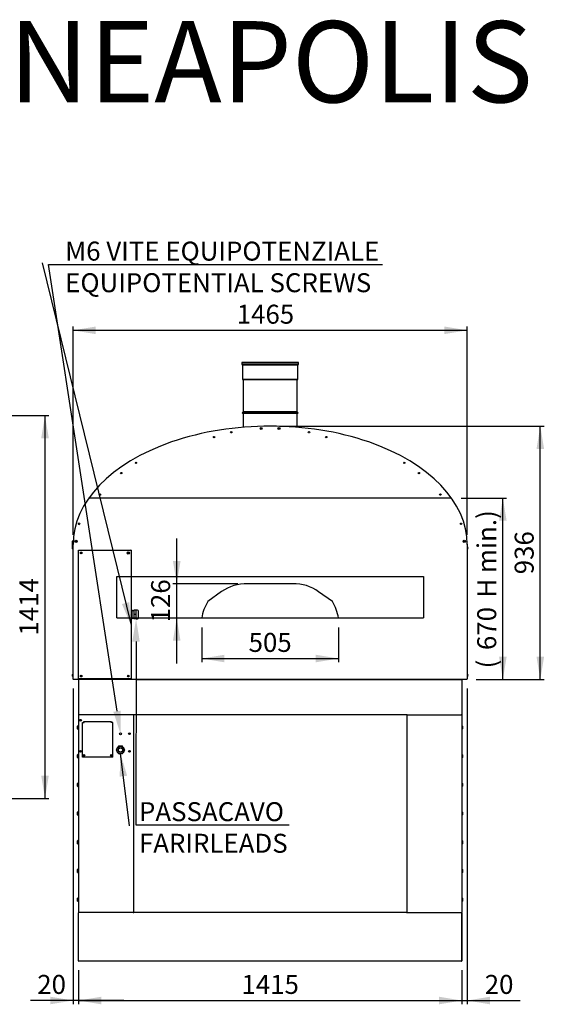
# Model space of a CAD drawing. Units: millimetres. Extents: x -11061 to -1376, y 591 to 4248.
# Drawn here: x -9033 to -7075, y 612 to 4248 of the extents above; entities that cross this region are included whole.
import ezdxf
from ezdxf import colors
from ezdxf.entities.mleader import LeaderData, LeaderLine
from ezdxf.enums import TextEntityAlignment as Align
from ezdxf.lldxf.tags import DXFTag
from ezdxf.math import Vec2, Vec3

# ---------------------------------------------------------------- set-up
doc = ezdxf.new("R2010")
doc.units = ezdxf.units.MM
doc.layers.add('DV4_0', color=7, linetype='Continuous')
doc.styles.add('SEACAD_Arial', font='txt')
doc.styles.add('SEACAD_ArialB', font='arialbd.ttf')
tags = doc.linetypes.add('HIDDEN2', pattern=[4.7625, 3.175, -1.5875]).pattern_tags.tags
tags[6:7] = [DXFTag(74, 4), DXFTag(75, 0), DXFTag(340, '0'), DXFTag(46, 0.0), DXFTag(50, 0.0), DXFTag(44, 0.0), DXFTag(45, 0.0)]
tags[4:5] = [DXFTag(74, 4), DXFTag(75, 0), DXFTag(340, '0'), DXFTag(46, 0.0), DXFTag(50, 0.0), DXFTag(44, 0.0), DXFTag(45, 0.0)]
doc.dimstyles.new('SCHEDA_TEC', dxfattribs={"dimtxt": 70, "dimasz": 84, "dimexe": 14, "dimexo": 35, "dimgap": 35, "dimtad": 1, "dimdec": 0, "dimtxsty": 'SEACAD_Arial', "dimblk1": '_SE_FILLED', "dimblk2": '_SE_FILLED', "dimsah": 1, "dimcen": 35, "dimadec": 0, "dimazin": 0, "dimtfac": 1, "dimtdec": 3, "dimtmove": 0, "dimatfit": 3, "dimfxl": 1, "dimtolj": 1, "dimarcsym": 0})

# ---------------------------------------------------------------- blocks, each defined once
blk = doc.blocks.new('SEANNOT_GROUP2')
at = {"linetype": 'Continuous'}
blk.add_hatch(color=7, dxfattribs=at).paths.add_polyline_path([(-8636.7, 1456), (-8661.1, 1537.6), (-8664.5, 1452.5)])
at = {"color": 7, "linetype": 'Continuous'}
blk.add_lwpolyline([(-8627.5, 1271.2), (-8661.1, 1537.6)], dxfattribs=at)
blk = doc.blocks.new('SEANNOT_GROUP4')
at = {"linetype": 'Continuous'}
blk.add_hatch(color=7, dxfattribs=at).paths.add_polyline_path([(-8656.1, 2090.2), (-8622.5, 2011.9), (-8628.9, 2096.8)])
at = {"color": 7, "linetype": 'Continuous'}
blk.add_lwpolyline([(-8950, 3350), (-8622.5, 2011.9)], dxfattribs=at)
blk = doc.blocks.new('SE3')
at = {"layer": 'DV4_0', "color": 7, "linetype": 'Continuous'}
for p, q in [((-8004.3, 2981.7), (-8213.7, 2981.7)), ((-8213.7, 2981.7), (-8213.7, 2975.5)), ((-8004.3, 2975.5), (-8004.3, 2981.7)), ((-8004.3, 2975.5), (-8213.7, 2975.5)), ((-8213.7, 2975.5), (-8210.7, 2972.5)), ((-8007.3, 2972.5), (-8210.7, 2972.5)), ((-8210.7, 2972.5), (-8210.7, 2919.7)), ((-8007.3, 2972.5), (-8004.3, 2975.5)), ((-8007.3, 2919.7), (-8007.3, 2972.5)), ((-8007.3, 2919.7), (-8210.7, 2919.7)), ((-8210.7, 2919.7), (-8209, 2918)), ((-8009, 2918), (-8209, 2918)), ((-8209, 2918), (-8209, 2800.2)), ((-8009, 2918), (-8007.3, 2919.7)), ((-8009, 2800.2), (-8009, 2918)), ((-8209, 2800.2), (-8212.5, 2796.7)), ((-8009, 2800.2), (-8209, 2800.2)), ((-8005.5, 2796.7), (-8009, 2800.2)), ((-8005.5, 2796.7), (-8212.5, 2796.7)), ((-8212.5, 2796.7), (-8209, 2793.2)), ((-8009, 2793.2), (-8209, 2793.2)), ((-8209, 2793.2), (-8209, 2743.1)), ((-8009, 2793.2), (-8005.5, 2796.7)), ((-8009, 2743.1), (-8009, 2793.2)), ((-8839.5, 2297.6), (-8838.9, 2297.6)), ((-8838.9, 2296.6), (-8839.5, 2296.6)), ((-8838.9, 2299.9), (-8838.9, 2300)), ((-8838.9, 2297.6), (-8838.9, 2296.6)), ((-8838.9, 2294.3), (-8838.9, 2294.3)), ((-8836.3, 2323.1), (-8838.8, 2323.1)), ((-8838.5, 2322.6), (-8836.5, 2322.6)), ((-8838.5, 2320.1), (-8838.5, 2322.6)), ((-8838.5, 2319.5), (-8838.5, 2320.1)), ((-8838.5, 2319.5), (-8836.5, 2319.5)), ((-8838.5, 2317.5), (-8838.5, 2319.5)), ((-8838.5, 2301.5), (-8838.5, 2317.5)), ((-8838.5, 2300.7), (-8838.5, 2301.5)), ((-8836.5, 2322.6), (-8836.5, 2322.6)), ((-8836.5, 2320.1), (-8836.5, 2322.6)), ((-8836.5, 2319.5), (-8836.5, 2320.1)), ((-8836.5, 2317.5), (-8836.5, 2319.5)), ((-8836.5, 1812.9), (-8836.5, 2311.1)), ((-7381.5, 2311.1), (-7381.5, 1812.9)), ((-7379.1, 2299.9), (-7379.1, 2300)), ((-7379.1, 2297.6), (-7378.6, 2297.6)), ((-7379.1, 2296.6), (-7379.1, 2297.6)), ((-7378.6, 2296.6), (-7379.1, 2296.6)), ((-7379.1, 2294.3), (-7379.1, 2294.3)), ((-8816.5, 2287.9), (-8816.5, 2288.9)), ((-8816.5, 2288.9), (-8815.5, 2288.9)), ((-8816.5, 2287.9), (-8815.5, 2287.9)), ((-8816.5, 1814.9), (-8816.5, 2287.9)), ((-8815.5, 2287.9), (-8815.5, 2288.9)), ((-8815.5, 2288.9), (-8623.5, 2288.9)), ((-8815.5, 2288.9), (-8815.5, 2287.9)), ((-8808.4, 2277.5), (-8805.5, 2277.5)), ((-8633.5, 2279.9), (-8635.6, 2278.9)), ((-8635.6, 2278.9), (-8633.5, 2278)), ((-8632.5, 2282), (-8633.5, 2279.9)), ((-8633.5, 2278), (-8632.5, 2275.8)), ((-8631.6, 2279.9), (-8632.5, 2282)), ((-8632.5, 2275.8), (-8631.6, 2278)), ((-8629.4, 2278.9), (-8631.6, 2279.9)), ((-8631.6, 2278), (-8629.4, 2278.9)), ((-8623.5, 2288.9), (-8623.5, 2287.9)), ((-8622.5, 2288.9), (-8623.5, 2288.9)), ((-8623.5, 2287.9), (-8623.5, 2288.9)), ((-8622.5, 2287.9), (-8623.5, 2287.9)), ((-8622.5, 2288.9), (-8622.5, 2287.9)), ((-8622.5, 2287.9), (-8622.5, 1814.9)), ((-8618.6, 2067.4), (-8622.5, 2067.4)), ((-8618.6, 2051.4), (-8622.5, 2051.4)), ((-8618.6, 2051.4), (-8618.6, 2067.4)), ((-8612.6, 2065.4), (-8618.6, 2065.4)), ((-8618.6, 2035.4), (-8618.6, 2051.4)), ((-8618.6, 2037.4), (-8612.6, 2037.4)), ((-8603.8, 2067.4), (-8612.6, 2067.4)), ((-8612.6, 2067.4), (-8612.6, 2051.4)), ((-8603.8, 2051.4), (-8612.6, 2051.4)), ((-8612.6, 2051.4), (-8612.6, 2035.4)), ((-8603.8, 2059.4), (-8603.8, 2067.4)), ((-8598.6, 2067.4), (-8603.8, 2067.4)), ((-8603.8, 2051.4), (-8603.8, 2059.4)), ((-8603.8, 2043.4), (-8603.8, 2051.4)), ((-8603.8, 2035.4), (-8603.8, 2043.4)), ((-8594.6, 2039.4), (-8594.6, 2063.4)), ((-8618.6, 2035.4), (-8622.5, 2035.4)), ((-8603.8, 2035.4), (-8612.6, 2035.4)), ((-8603.8, 2035.4), (-8598.6, 2035.4)), ((-8839.5, 1827.4), (-8838.9, 1827.4)), ((-8838.9, 1826.4), (-8839.5, 1826.4)), ((-8838.9, 1829.7), (-8838.9, 1829.8)), ((-8838.9, 1827.4), (-8838.9, 1826.4)), ((-8838.9, 1824.1), (-8838.9, 1824.1)), ((-8808.8, 1824.8), (-8806.5, 1825.9)), ((-8805.1, 1824.8), (-8808.7, 1824.8)), ((-7379.1, 1829.7), (-7379.1, 1829.8)), ((-7379.1, 1827.4), (-7378.6, 1827.4)), ((-7379.1, 1826.4), (-7379.1, 1827.4)), ((-7378.6, 1826.4), (-7379.1, 1826.4)), ((-7379.1, 1824.1), (-7379.1, 1824.1)), ((-8835, 1812.9), (-8836.5, 1812.9)), ((-8835.5, 1812.9), (-8835, 1812.9)), ((-8835, 1811.4), (-8835, 1812.9)), ((-7383, 1811.4), (-8835, 1811.4)), ((-8816.5, 1813.9), (-8816.5, 1814.9)), ((-8816.5, 1814.9), (-8815.5, 1814.9)), ((-8816.5, 1813.9), (-8815.5, 1813.9)), ((-8816.5, 1811.3), (-8816.5, 1809.8)), ((-8815, 1811.3), (-8816.5, 1811.3)), ((-8816.5, 1809.8), (-8816.5, 1682.8)), ((-8816.5, 1809.8), (-8815, 1809.8)), ((-8815.5, 1813.9), (-8815.5, 1814.9)), ((-8815.5, 1814.9), (-8815.5, 1813.9)), ((-8623.5, 1813.9), (-8815.5, 1813.9)), ((-8815, 1811.3), (-8815, 1809.8)), ((-8815, 1809.8), (-8815, 1811.3)), ((-8788, 1811.3), (-8815, 1811.3)), ((-8785, 1811.3), (-8785, 1811.4)), ((-8622.5, 1814.9), (-8623.5, 1814.9)), ((-8623.5, 1814.9), (-8623.5, 1813.9)), ((-8623.5, 1813.9), (-8623.5, 1814.9)), ((-8622.5, 1813.9), (-8623.5, 1813.9)), ((-8622.5, 1814.9), (-8622.5, 1813.9)), ((-8600.5, 1811.3), (-7403, 1811.3)), ((-7433, 1811.4), (-7433, 1811.3)), ((-7430, 1811.3), (-7403, 1811.3)), ((-7403, 1811.3), (-7403, 1809.8)), ((-7403, 1811.3), (-7401.5, 1811.3)), ((-7403, 1811.3), (-7403, 1809.8)), ((-7401.5, 1809.8), (-7403, 1809.8)), ((-7401.5, 1811.3), (-7401.5, 1809.8)), ((-7401.5, 1809.8), (-7401.5, 1682.8)), ((-7383, 1812.9), (-7382.5, 1812.9)), ((-7381.5, 1812.9), (-7383, 1812.9)), ((-7383, 1811.4), (-7383, 1811.4)), ((-8816.5, 1682.8), (-8815, 1682.8)), ((-8816.5, 1682.8), (-8816.5, 1681.3)), ((-8815, 1681.3), (-8816.5, 1681.3)), ((-8816.5, 1680.3), (-8815.5, 1680.3)), ((-8816.5, 1680.3), (-8816.5, 952.3)), ((-8614.5, 1681.3), (-8815.5, 1681.3)), ((-8815.5, 1681.3), (-8815.5, 1681.3)), ((-8815.5, 1681.3), (-8815.5, 1680.3)), ((-8815, 1682.8), (-8815, 1681.3)), ((-8815, 1681.3), (-8815, 1682.8)), ((-8614.5, 1681.3), (-8612.5, 1681.3)), ((-8614.5, 1681.3), (-8614.5, 1680.3)), ((-8614.5, 1680.5), (-8612.5, 1680.5)), ((-8614.5, 1680.3), (-8613.5, 1680.3)), ((-8612.5, 1680.3), (-8613.5, 1680.3)), ((-8613.5, 1680.3), (-8613.5, 952.3)), ((-8613.5, 1680.3), (-8613.5, 952.3)), ((-7605.5, 1681.3), (-8612.5, 1681.3)), ((-8612.5, 1681.3), (-8612.5, 1680.3)), ((-7605.5, 1681.3), (-7603.5, 1681.3)), ((-7605.5, 1680.3), (-7605.5, 1681.3)), ((-7605.5, 1680.5), (-7603.5, 1680.5)), ((-7604.5, 1680.3), (-7604.5, 1680.3)), ((-7603.5, 1680.3), (-7604.5, 1680.3)), ((-7604.5, 1680.3), (-7604.5, 952.3)), ((-7603.5, 1681.3), (-7603.5, 1680.3)), ((-7603.5, 1681.3), (-7402.6, 1681.3)), ((-7401.5, 1682.8), (-7403, 1682.8)), ((-7403, 1682.8), (-7403, 1681.3)), ((-7403, 1682.8), (-7403, 1681.3)), ((-7403, 1681.3), (-7401.5, 1681.3)), ((-7402.5, 1681.3), (-7402.6, 1681.3)), ((-7402.5, 1681.3), (-7402.5, 1680.3)), ((-7401.5, 1680.3), (-7402.5, 1680.3)), ((-7401.5, 1682.8), (-7401.5, 1681.3)), ((-7401.5, 1680.3), (-7401.5, 952.3)), ((-8817.5, 1641.6), (-8819.5, 1639.6)), ((-8819.5, 1629.1), (-8819.5, 1639.6)), ((-8817.5, 1641.6), (-8817.5, 1627.1)), ((-8816.5, 1641.6), (-8817.5, 1641.6)), ((-8801.9, 1524.6), (-8801.9, 1653.1)), ((-8801.9, 1653.1), (-8795.8, 1653.1)), ((-8796.3, 1656.1), (-8695.3, 1656.1)), ((-8796.3, 1653.1), (-8796.3, 1656.1)), ((-8795.8, 1654.1), (-8795.8, 1656.1)), ((-8795.8, 1653.6), (-8795.8, 1654.1)), ((-8795.8, 1653.1), (-8795.8, 1653.6)), ((-8695.8, 1654.1), (-8695.8, 1656.1)), ((-8695.8, 1653.6), (-8695.8, 1654.1)), ((-8695.8, 1653.1), (-8695.8, 1653.6)), ((-8689.7, 1653.1), (-8695.8, 1653.1)), ((-8695.3, 1656.1), (-8695.3, 1653.1)), ((-8689.7, 1524.6), (-8689.7, 1653.1)), ((-7400.5, 1641.6), (-7401.5, 1641.6)), ((-7400.5, 1627.1), (-7400.5, 1641.6)), ((-7398.5, 1639.6), (-7400.5, 1641.6)), ((-7398.5, 1639.6), (-7398.5, 1629.1)), ((-8819.5, 1629.1), (-8817.5, 1627.1)), ((-8817.5, 1627.1), (-8816.5, 1627.1)), ((-8629.5, 1609.7), (-8629.5, 1612.5)), ((-7401.5, 1627.1), (-7400.5, 1627.1)), ((-7400.5, 1627.1), (-7398.5, 1629.1)), ((-8669.1, 1564.6), (-8673, 1557.9)), ((-8661.3, 1564.6), (-8669.1, 1564.6)), ((-8653.5, 1564.6), (-8661.3, 1564.6)), ((-8649.6, 1557.9), (-8653.5, 1564.6)), ((-8817.5, 1535.6), (-8819.5, 1533.6)), ((-8819.5, 1523.1), (-8819.5, 1533.6)), ((-8817.5, 1535.6), (-8817.5, 1521.1)), ((-8816.5, 1535.6), (-8817.5, 1535.6)), ((-8673, 1557.9), (-8676.9, 1551.1)), ((-8676.9, 1551.1), (-8673, 1544.4)), ((-8673, 1544.4), (-8669.1, 1537.6)), ((-8669.1, 1537.6), (-8661.3, 1537.6)), ((-8661.3, 1537.6), (-8653.5, 1537.6)), ((-8653.5, 1537.6), (-8649.6, 1544.4)), ((-8645.7, 1551.1), (-8649.6, 1557.9)), ((-8649.6, 1544.4), (-8645.7, 1551.1)), ((-8629.5, 1544.7), (-8629.5, 1547.5)), ((-7400.5, 1535.6), (-7401.5, 1535.6)), ((-7400.5, 1521.1), (-7400.5, 1535.6)), ((-7398.5, 1533.6), (-7400.5, 1535.6)), ((-7398.5, 1533.6), (-7398.5, 1523.1)), ((-8819.5, 1523.1), (-8817.5, 1521.1)), ((-8817.5, 1521.1), (-8816.5, 1521.1)), ((-8689.7, 1524.6), (-8801.9, 1524.6)), ((-7401.5, 1521.1), (-7400.5, 1521.1)), ((-7400.5, 1521.1), (-7398.5, 1523.1)), ((-8817.5, 1429.6), (-8819.5, 1427.6)), ((-8819.5, 1417.1), (-8819.5, 1427.6)), ((-8817.5, 1429.6), (-8817.5, 1415.1)), ((-8816.5, 1429.6), (-8817.5, 1429.6)), ((-7400.5, 1429.6), (-7401.5, 1429.6)), ((-7400.5, 1415.1), (-7400.5, 1429.6)), ((-7398.5, 1427.6), (-7400.5, 1429.6)), ((-7398.5, 1427.6), (-7398.5, 1417.1)), ((-8819.5, 1417.1), (-8817.5, 1415.1)), ((-8817.5, 1415.1), (-8816.5, 1415.1)), ((-7401.5, 1415.1), (-7400.5, 1415.1)), ((-7400.5, 1415.1), (-7398.5, 1417.1)), ((-8817.5, 1323.6), (-8819.5, 1321.6)), ((-8819.5, 1311.1), (-8819.5, 1321.6)), ((-8819.5, 1311.1), (-8817.5, 1309.1)), ((-8817.5, 1323.6), (-8817.5, 1309.1)), ((-8816.5, 1323.6), (-8817.5, 1323.6)), ((-8817.5, 1309.1), (-8816.5, 1309.1)), ((-7400.5, 1323.6), (-7401.5, 1323.6)), ((-7401.5, 1309.1), (-7400.5, 1309.1)), ((-7400.5, 1309.1), (-7400.5, 1323.6)), ((-7398.5, 1321.6), (-7400.5, 1323.6)), ((-7400.5, 1309.1), (-7398.5, 1311.1)), ((-7398.5, 1321.6), (-7398.5, 1311.1)), ((-8817.5, 1217.6), (-8819.5, 1215.6)), ((-8819.5, 1205.1), (-8819.5, 1215.6)), ((-8819.5, 1205.1), (-8817.5, 1203.1)), ((-8817.5, 1217.6), (-8817.5, 1203.1)), ((-8816.5, 1217.6), (-8817.5, 1217.6)), ((-8817.5, 1203.1), (-8816.5, 1203.1)), ((-7400.5, 1217.6), (-7401.5, 1217.6)), ((-7401.5, 1203.1), (-7400.5, 1203.1)), ((-7400.5, 1203.1), (-7400.5, 1217.6)), ((-7398.5, 1215.6), (-7400.5, 1217.6)), ((-7400.5, 1203.1), (-7398.5, 1205.1)), ((-7398.5, 1215.6), (-7398.5, 1205.1)), ((-8817.5, 1111.6), (-8819.5, 1109.6)), ((-8819.5, 1099.1), (-8819.5, 1109.6)), ((-8819.5, 1099.1), (-8817.5, 1097.1)), ((-8817.5, 1111.6), (-8817.5, 1097.1)), ((-8816.5, 1111.6), (-8817.5, 1111.6)), ((-8817.5, 1097.1), (-8816.5, 1097.1)), ((-7400.5, 1111.6), (-7401.5, 1111.6)), ((-7401.5, 1097.1), (-7400.5, 1097.1)), ((-7400.5, 1097.1), (-7400.5, 1111.6)), ((-7398.5, 1109.6), (-7400.5, 1111.6)), ((-7400.5, 1097.1), (-7398.5, 1099.1)), ((-7398.5, 1109.6), (-7398.5, 1099.1)), ((-8817.5, 1005.6), (-8819.5, 1003.6)), ((-8819.5, 993.1), (-8819.5, 1003.6)), ((-8819.5, 993.1), (-8817.5, 991.1)), ((-8817.5, 1005.6), (-8817.5, 991.1)), ((-8816.5, 1005.6), (-8817.5, 1005.6)), ((-8817.5, 991.1), (-8816.5, 991.1)), ((-7400.5, 1005.6), (-7401.5, 1005.6)), ((-7401.5, 991.1), (-7400.5, 991.1)), ((-7400.5, 991.1), (-7400.5, 1005.6)), ((-7398.5, 1003.6), (-7400.5, 1005.6)), ((-7400.5, 991.1), (-7398.5, 993.1)), ((-7398.5, 1003.6), (-7398.5, 993.1)), ((-8817, 947.5), (-8817, 773.1)), ((-8817, 947.5), (-8816.5, 947.5)), ((-8815.5, 952.3), (-8816.5, 952.3)), ((-8816.5, 772.8), (-8816.5, 949.8)), ((-8816.5, 949.8), (-8815, 949.8)), ((-8815.5, 951.3), (-8815.5, 952.3)), ((-8614.5, 951.3), (-8815.5, 951.3)), ((-8815.5, 951.3), (-8815.5, 951.3)), ((-8815, 951.3), (-8815, 949.8)), ((-8614.5, 952.3), (-8612.5, 952.3)), ((-8613.5, 952.3), (-8614.5, 952.3)), ((-8614.5, 952.3), (-8614.5, 951.3)), ((-8614.5, 951.3), (-8612.5, 951.3)), ((-8613.5, 952.3), (-8612.5, 952.3)), ((-8612.5, 951.3), (-8612.5, 952.3)), ((-7605.5, 951.3), (-8612.5, 951.3)), ((-7604.5, 952.3), (-7605.5, 952.3)), ((-7605.5, 952.3), (-7605.5, 951.3)), ((-7605.5, 952.3), (-7603.5, 952.3)), ((-7605.5, 951.3), (-7603.5, 951.3)), ((-7604.5, 952.3), (-7603.5, 952.3)), ((-7603.5, 952.3), (-7603.5, 951.3)), ((-7603.5, 951.3), (-7402.6, 951.3)), ((-7403, 951.3), (-7403, 949.8)), ((-7403, 949.8), (-7401.5, 949.8)), ((-7402.6, 951.3), (-7402.5, 951.3)), ((-7402.5, 951.3), (-7402.5, 952.3)), ((-7402.5, 952.3), (-7401.5, 952.3)), ((-7401.5, 949.8), (-7401.5, 772.8)), ((-7401.5, 947.5), (-7401, 947.5)), ((-7401, 773.1), (-7401, 947.5)), ((-8816.5, 773.1), (-8817, 773.1)), ((-8815, 772.8), (-8816.5, 772.8)), ((-8815, 771.3), (-8815, 772.8)), ((-7403.1, 771.3), (-8815, 771.3)), ((-8815, 771.3), (-8815, 771.3)), ((-7403.1, 771.3), (-7403, 771.3)), ((-7403, 771.3), (-7403, 772.8)), ((-7401.5, 772.8), (-7403, 772.8)), ((-7401, 773.1), (-7401.5, 773.1))]:
    blk.add_line(p, q, dxfattribs=at)
at = {"layer": 'DV4_0', "color": 7, "linetype": 'HIDDEN2'}
for p, q in [((-7439.1, 2481.4), (-8779, 2481.4)), ((-8675.3, 2191.4), (-7542.7, 2191.4)), ((-8675.3, 2038.6), (-8675.3, 2191.4)), ((-7542.7, 2191.4), (-7542.7, 2038.6)), ((-8025.4, 2164.6), (-8192.6, 2164.6)), ((-8288.1, 2135.8), (-8339, 2099)), ((-7879.1, 2099), (-7929.9, 2135.7)), ((-8675.3, 2038.6), (-7542.7, 2038.6))]:
    blk.add_line(p, q, dxfattribs=at)
at = {"layer": 'DV4_0', "color": 7, "linetype": 'Continuous'}
for centre, radius in [((-8142, 2738.4), 4), ((-8142, 2738.4), 1.05), ((-8076, 2738.4), 4), ((-8076, 2738.4), 1.05), ((-8316.1, 2706.6), 2.5), ((-8252.5, 2724.3), 2.5), ((-7965.5, 2724.3), 2.5), ((-7901.9, 2706.6), 2.5), ((-8604.3, 2611.4), 2.5), ((-7613.7, 2611.4), 2.5), ((-8658.4, 2573.5), 2.5), ((-7559.7, 2573.5), 2.5), ((-8737.3, 2494.1), 2.5), ((-7480.7, 2494.1), 2.5), ((-8814.2, 2386.4), 2.5), ((-7404.4, 2386.3), 2.5), ((-8825.7, 2321.4), 4), ((-8825.7, 2321.4), 1.05), ((-7392.4, 2321.4), 4), ((-7392.4, 2321.4), 1.05), ((-8806.5, 2278.9), 3), ((-8806.9, 2278.9), 2.05), ((-8632.5, 2278.9), 4.5), ((-8806.5, 1823.9), 3), ((-8806.9, 1823.9), 2.05), ((-8632.5, 1823.9), 3), ((-8632.9, 1823.9), 2.05), ((-8808.7, 1661.1), 3), ((-8808.7, 1661.1), 1.85), ((-8661.3, 1611.1), 3.5), ((-8628.3, 1611.1), 3), ((-8628.3, 1611.1), 1.85), ((-8661.3, 1551.1), 13.5), ((-8808.7, 1546.1), 3), ((-8808.7, 1546.1), 1.85), ((-8796.3, 1531.1), 3), ((-8796.3, 1531.1), 1.85), ((-8695.3, 1531.1), 3), ((-8695.3, 1531.1), 1.85), ((-8661.3, 1551.1), 8.05), ((-8661.3, 1551.1), 7.5), ((-8628.3, 1546.1), 3), ((-8628.3, 1546.1), 1.85)]:
    blk.add_circle(centre, radius, dxfattribs=at)
for centre, radius, start, end in [((-8813.7, 2386.3), 2.5, 86.3647, 253.1353), ((-7403.8, 2386.4), 2.5, 106.8647, 273.6353), ((-8832.6, 2297.1), 6.9, 155.9948, 175.8426), ((-8832.6, 2297.1), 6.9, 184.1574, 204.0052), ((-8832.6, 2297.1), 6.91, 124.4829, 155.6602), ((-8832.6, 2297.1), 6.91, 204.3398, 235.5171), ((-7385.4, 2297.1), 6.91, 24.3398, 55.5171), ((-7385.4, 2297.1), 6.91, 304.4829, 335.6602), ((-7385.4, 2297.1), 6.9, 4.1574, 24.0052), ((-7385.4, 2297.1), 6.9, 335.9948, 355.8426), ((-8598.6, 2063.4), 4, 0, 90), ((-8598.6, 2039.4), 4, 270, 0), ((-8832.6, 1826.9), 6.9, 155.9948, 175.8426), ((-8832.6, 1826.9), 6.9, 184.1574, 204.0052), ((-8832.6, 1826.9), 6.91, 124.4829, 155.6602), ((-8832.6, 1826.9), 6.91, 204.3398, 235.5171), ((-7385.4, 1826.9), 6.91, 24.3398, 55.5171), ((-7385.4, 1826.9), 6.91, 304.4829, 335.6602), ((-7385.4, 1826.9), 6.9, 4.1574, 24.0052), ((-7385.4, 1826.9), 6.9, 335.9948, 355.8426), ((-8835.5, 1813.9), 1.01, 261.9307, 270), ((-8815.1, 1865.9), 56, 268.5426, 270.0866), ((-8815, 1812.9), 1.51, 251.266, 270), ((-8815, 1809.8), 1.51, 90, 96.5976), ((-8815, 1809.8), 0.01, 90, 180), ((-8788, 1812.9), 1.51, 270, 288.734), ((-8785, 1812.9), 1.51, 251.266, 270), ((-7433, 1812.9), 1.51, 270, 288.734), ((-7430, 1812.9), 1.51, 251.266, 270), ((-7403, 1812.9), 1.51, 270, 288.734), ((-7403, 1809.8), 1.51, 83.4024, 90), ((-7403, 1809.8), 0.01, 0, 90), ((-7382.5, 1813.9), 1.01, 270, 278.0693), ((-8815.1, 1626.8), 56, 89.9134, 91.4574), ((-8815.5, 1680.3), 1.01, 90, 180), ((-8789.3, 1680.4), 26.2, 177.9162, 180.1236), ((-8815.5, 1680.3), 0.01, 90, 180), ((-8815, 1682.8), 1.51, 263.4024, 270), ((-8815, 1682.8), 0.01, 180, 270), ((-7403, 1682.8), 0.01, 270, 0), ((-7403, 1682.8), 1.51, 270, 276.5976), ((-7432.1, 1680.3), 29.5, 0.0003, 1.9599), ((-7402.5, 1680.3), 1.01, 0, 90), ((-7402.5, 1680.3), 0.01, 0, 90), ((-8815.5, 947.5), 1.51, 131.9802, 180), ((-8815.5, 952.3), 1.01, 180, 270), ((-8815, 949.8), 1.51, 90, 180), ((-8815.1, 1005.8), 56, 268.5426, 270.0866), ((-8789.3, 952.3), 26.2, 179.8764, 182.0838), ((-8815.5, 952.3), 0.01, 180, 270), ((-8759, 949.9), 56, 178.5426, 180.0866), ((-8815, 949.8), 0.01, 90, 180), ((-7459.1, 949.9), 56, 359.9134, 1.4574), ((-7403, 949.8), 1.51, 0, 90), ((-7403, 949.8), 0.01, 0, 90), ((-7403, 1005.8), 56, 269.9134, 271.4574), ((-7432.1, 952.3), 29.5, 358.0401, 359.9997), ((-7402.5, 952.3), 0.01, 270, 0), ((-7402.5, 952.3), 1.01, 270, 0), ((-7402.5, 947.5), 1.51, 0, 48.0198), ((-8815.5, 773.1), 1.51, 180, 250.1687), ((-8815, 772.8), 1.51, 180, 270), ((-8759, 772.7), 56, 179.9134, 181.4574), ((-8815, 772.8), 0.01, 180, 270), ((-7459.1, 772.7), 56, 358.5426, 0.0866), ((-7403, 772.8), 1.51, 270, 0), ((-7403, 772.8), 0.01, 270, 0), ((-7402.5, 773.1), 1.51, 289.8313, 0)]:
    blk.add_arc(centre, radius, start, end, dxfattribs=at)
at = {"layer": 'DV4_0', "color": 7, "linetype": 'HIDDEN2'}
for centre, radius, start, end in [((-8198.5, 2011.7), 153, 87.7969, 125.8489), ((-8019.5, 2011.7), 153, 54.1369, 92.2031), ((-8198.5, 2012.4), 165, 148.364, 170.8635), ((-8019.5, 2012.4), 165, 9.1365, 31.6361)]:
    blk.add_arc(centre, radius, start, end, dxfattribs=at)
at = {"layer": 'DV4_0', "color": 7, "linetype": 'Continuous'}
blk.add_ellipse((-8109, 2310.1), major_axis=(727.5, 0), ratio=0.600516, start_param=0, end_param=3.141593, dxfattribs=at)
blk = doc.blocks.new('DMBLK77')
at = {"linetype": 'Continuous'}
for points in [[(-8752.5, 3114.8), (-8836.5, 3100.8), (-8752.5, 3086.8)], [(-7465.5, 3114.8), (-7465.5, 3086.8), (-7381.5, 3100.8)]]:
    blk.add_hatch(color=7, dxfattribs=at).paths.add_polyline_path(points)
at = {"color": 7, "linetype": 'Continuous'}
for p, q in [((-8836.5, 2346.1), (-8836.5, 3114.8)), ((-8836.5, 3100.8), (-7381.5, 3100.8)), ((-7381.5, 2346.1), (-7381.5, 3114.8))]:
    blk.add_line(p, q, dxfattribs=at)
at = {"color": 7, "linetype": 'Continuous', "style": 'SEACAD_ArialB'}
blk.add_text('1465', height=70, dxfattribs=at).set_placement((-8232.3, 3195.3), align=Align.TOP_LEFT)
blk = doc.blocks.new('_SE_FILLED')
at = {"color": 0}
blk.add_line((0, 0), (-1, 0), dxfattribs=at)
blk.add_solid([(0, 0), (-1, -0.1665), (-1, 0.1665), (0, 0)], dxfattribs=at)
blk = doc.blocks.new('DMBLK85')
at = {"linetype": 'Continuous'}
for points in [[(-8467.7, 2248.6), (-8453.7, 2164.6), (-8439.7, 2248.6)], [(-8467.7, 1954.6), (-8439.7, 1954.6), (-8453.7, 2038.6)]]:
    blk.add_hatch(color=7, dxfattribs=at).paths.add_polyline_path(points)
at = {"color": 7, "linetype": 'Continuous'}
for p, q in [((-8453.7, 1870.6), (-8453.7, 2332.6)), ((-8227.6, 2164.6), (-8467.7, 2164.6))]:
    blk.add_line(p, q, dxfattribs=at)
at = {"color": 7, "linetype": 'Continuous', "style": 'SEACAD_ArialB'}
blk.add_text('126', height=70, rotation=90, dxfattribs=at).set_placement((-8548.2, 2022.3), align=Align.TOP_LEFT)
blk = doc.blocks.new('DMBLK95')
at = {"linetype": 'Continuous'}
for points in [[(-8926, 2702.5), (-8940, 2786.5), (-8954, 2702.5)], [(-8926, 1456.5), (-8954, 1456.5), (-8940, 1372.5)]]:
    blk.add_hatch(color=7, dxfattribs=at).paths.add_polyline_path(points)
at = {"color": 7, "linetype": 'Continuous'}
for p, q in [((-9356, 2786.5), (-8926, 2786.5)), ((-8940, 2786.5), (-8940, 1372.5)), ((-9168.5, 1372.5), (-8926, 1372.5))]:
    blk.add_line(p, q, dxfattribs=at)
at = {"color": 7, "linetype": 'Continuous', "style": 'SEACAD_ArialB'}
blk.add_text('1414', height=70, rotation=90, dxfattribs=at).set_placement((-9034.5, 1973.7), align=Align.TOP_LEFT)
blk = doc.blocks.new('DMBLK99')
at = {"linetype": 'Continuous'}
for points in [[(-8732.5, 611.9), (-8732.5, 639.9), (-8816.5, 625.9)], [(-7485.5, 611.9), (-7401.5, 625.9), (-7485.5, 639.9)]]:
    blk.add_hatch(color=7, dxfattribs=at).paths.add_polyline_path(points)
at = {"color": 7, "linetype": 'Continuous'}
for p, q in [((-8816.5, 737.8), (-8816.5, 611.9)), ((-7401.5, 737.8), (-7401.5, 611.9)), ((-8816.5, 625.9), (-7401.5, 625.9))]:
    blk.add_line(p, q, dxfattribs=at)
at = {"color": 7, "linetype": 'Continuous', "style": 'SEACAD_ArialB'}
blk.add_text('1415', height=70, dxfattribs=at).set_placement((-8214.8, 720.4), align=Align.TOP_LEFT)
blk = doc.blocks.new('DMBLK100')
at = {"linetype": 'Continuous'}
for points in [[(-7485.5, 611.9), (-7401.5, 625.9), (-7485.5, 639.9)], [(-7297.5, 611.9), (-7297.5, 639.9), (-7381.5, 625.9)]]:
    blk.add_hatch(color=7, dxfattribs=at).paths.add_polyline_path(points)
at = {"color": 7, "linetype": 'Continuous'}
for p, q in [((-7381.5, 1777.9), (-7381.5, 611.9)), ((-7401.5, 737.8), (-7401.5, 611.9)), ((-7569.5, 625.9), (-7186.6, 625.9))]:
    blk.add_line(p, q, dxfattribs=at)
at = {"color": 7, "linetype": 'Continuous', "style": 'SEACAD_ArialB'}
blk.add_text('20', height=70, dxfattribs=at).set_placement((-7316.8, 720.4), align=Align.TOP_LEFT)
blk = doc.blocks.new('DMBLK101')
at = {"linetype": 'Continuous'}
for points in [[(-8920.5, 611.9), (-8836.5, 625.9), (-8920.5, 639.9)], [(-8732.5, 611.9), (-8732.5, 639.9), (-8816.5, 625.9)]]:
    blk.add_hatch(color=7, dxfattribs=at).paths.add_polyline_path(points)
at = {"color": 7, "linetype": 'Continuous'}
for p, q in [((-8836.5, 1777.9), (-8836.5, 611.9)), ((-8816.5, 737.8), (-8816.5, 611.9)), ((-8648.5, 625.9), (-8993, 625.9))]:
    blk.add_line(p, q, dxfattribs=at)
at = {"color": 7, "linetype": 'Continuous', "style": 'SEACAD_ArialB'}
blk.add_text('20', height=70, dxfattribs=at).set_placement((-8968.5, 720.4), align=Align.TOP_LEFT)
blk = doc.blocks.new('DMBLK105')
at = {"linetype": 'Continuous'}
for points in [[(-7236, 2397.4), (-7250, 2481.4), (-7264, 2397.4)], [(-7236, 1895.4), (-7264, 1895.4), (-7250, 1811.4)]]:
    blk.add_hatch(color=7, dxfattribs=at).paths.add_polyline_path(points)
at = {"color": 7, "linetype": 'Continuous'}
for p, q in [((-7404.1, 2481.4), (-7236, 2481.4)), ((-7250, 1811.4), (-7250, 2481.4)), ((-7348, 1811.4), (-7236, 1811.4))]:
    blk.add_line(p, q, dxfattribs=at)
at = {"color": 7, "linetype": 'Continuous', "style": 'SEACAD_ArialB'}
for s, p in [('H min.)', (-7344.5, 2113.8)), ('670', (-7344.5, 1920.1)), ('(', (-7344.5, 1852.4))]:
    blk.add_text(s, height=70, rotation=90, dxfattribs=at).set_placement(p, align=Align.TOP_LEFT)
blk = doc.blocks.new('DMBLK106')
at = {"linetype": 'Continuous'}
for points in [[(-7097.7, 2663), (-7111.7, 2747), (-7125.7, 2663)], [(-7097.7, 1895.4), (-7125.7, 1895.4), (-7111.7, 1811.4)]]:
    blk.add_hatch(color=7, dxfattribs=at).paths.add_polyline_path(points)
at = {"color": 7, "linetype": 'Continuous'}
for p, q in [((-8074, 2747), (-7097.7, 2747)), ((-7111.7, 1811.4), (-7111.7, 2747)), ((-7348, 1811.4), (-7097.7, 1811.4))]:
    blk.add_line(p, q, dxfattribs=at)
at = {"color": 7, "linetype": 'Continuous', "style": 'SEACAD_ArialB'}
blk.add_text('936', height=70, rotation=90, dxfattribs=at).set_placement((-7206.2, 2199.9), align=Align.TOP_LEFT)
blk = doc.blocks.new('DMBLK108')
at = {"linetype": 'Continuous'}
for points in [[(-8277.4, 1874.8), (-8277.4, 1902.8), (-8361.4, 1888.8)], [(-7940.6, 1874.8), (-7856.6, 1888.8), (-7940.6, 1902.8)]]:
    blk.add_hatch(color=7, dxfattribs=at).paths.add_polyline_path(points)
at = {"color": 7, "linetype": 'Continuous'}
for p, q in [((-8361.4, 2003.6), (-8361.4, 1874.8)), ((-7856.6, 2003.6), (-7856.6, 1874.8)), ((-8361.4, 1888.8), (-7856.6, 1888.8))]:
    blk.add_line(p, q, dxfattribs=at)
at = {"color": 7, "linetype": 'Continuous', "style": 'SEACAD_ArialB'}
blk.add_text('505', height=70, dxfattribs=at).set_placement((-8188.4, 1983.3), align=Align.TOP_LEFT)

msp = doc.modelspace()

# ---------------------------------------------------------------- block references
for name in ['SEANNOT_GROUP4', 'SE3', 'SEANNOT_GROUP2']:
    msp.add_blockref(name, (0, 0))

# ---------------------------------------------------------------- texts
at = {"insert": (-9073.5, 4242.5), "char_height": 300, "width": 2504.549, "attachment_point": 1}
msp.add_mtext('{\\fArial|b0||i0||c0|p34;\\C7;\\H300.;\\W1.;NEAPOLIS 9}', dxfattribs=at)

# ---------------------------------------------------------------- dimensions: what is measured, and where the dimension line sits
at = {"color": 7, "linetype": 'Continuous'}
for base, p1, p2, angle, text, picture, middle, dimtype in [((-8836.5, 3100.8), (-8836.5, 1812.9), (-7381.5, 1812.9), 0, '\\A1;1465 {}', 'DMBLK77', (-8109, 3100.8), 161), ((-8940, 1372.5), (-9391, 2786.5), (-9203.5, 1372.5), 90, '\\A1;<>', 'DMBLK95', (-8940, 2079.5), 160), ((-7111.7, 2747), (-7383, 1811.4), (-8109, 2747), 90, '\\A1;<>', 'DMBLK106', (-7111.7, 2279.2), 160), ((-7250, 2481.4), (-7383, 1811.4), (-7439.1, 2481.4), 90, '\\A1;( <> H min.)', 'DMBLK105', (-7250, 2146.4), 160), ((-8453.7, 2164.6), (-7542.7, 2038.6), (-8025.4, 2164.6), 90, '\\A1;<>', 'DMBLK85', (-8453.7, 2101.6), 160), ((-8361.4, 1888.8), (-8361.4, 2038.6), (-7856.6, 2038.6), 0, '\\A1;<>', 'DMBLK108', (-8109, 1888.8), 161), ((-8816.5, 625.9), (-8816.5, 772.8), (-7401.5, 772.8), 0, '\\A1;<>', 'DMBLK99', (-8109, 625.9), 161)]:
    dim = msp.add_linear_dim(base=base, p1=p1, p2=p2, angle=angle, text=text, dimstyle='SCHEDA_TEC', dxfattribs=at)
    dim.commit()
    dim.dimension.update_dxf_attribs({"geometry": picture, "text_midpoint": middle, "dimtype": dimtype})
for base, p1, p2, picture, middle in [((-8836.5, 625.9), (-8816.5, 772.8), (-8836.5, 1812.9), 'DMBLK101', (-8838.2, 625.9)), ((-7381.5, 625.9), (-7401.5, 772.8), (-7381.5, 1812.9), 'DMBLK100', (-7341.3, 625.9))]:
    dim = msp.add_linear_dim(base=base, p1=p1, p2=p2, text='\\A1;<>', dimstyle='SCHEDA_TEC', dxfattribs=at)
    dim.commit()
    dim.dimension.update_dxf_attribs({"geometry": picture, "text_midpoint": middle, "dimtype": 160})

# ---------------------------------------------------------------- leaders
ml = msp.add_multileader_mtext('Standard', dxfattribs=at)
ml.set_content('{\\pxsm0.9;\\fArial|b1||i0||c0|p34;\\W1.;M6 VITE EQUIPOTENZIALE\\PEQUIPOTENTIAL SCREWS}', color=256)
ml.set_leader_properties()
ml.build(insert=Vec2(0, 0))
ml.multileader.update_dxf_attribs({"text_left_attachment_type": 6, "text_right_attachment_type": 6, "dogleg_length": 60, "arrow_head_size": 84})
ctx = ml.context
ctx.base_point, ctx.char_height, ctx.arrow_head_size = Vec3(-8867.5, 3344.3), 70, 84
ctx.left_attachment, ctx.right_attachment = 6, 6
notes = []
notes.append((ctx, [(0, (1, 1, 0), (-8927.5, 3344.3), (1, 0), 60, [(0, [(-8661.3, 1611.1)], 0, [])])]))
ctx.mtext.insert = Vec3(-8865.5, 3428.3)
ml = msp.add_multileader_mtext('Standard', dxfattribs=at)
ml.set_content('{\\pxsm0.9;\\fArial|b1||i0||c0|p34;\\W1.;PASSACAVO\\PFARIRLEADS}', color=256)
ml.set_leader_properties()
ml.build(insert=Vec2(0, 0))
ml.multileader.update_dxf_attribs({"text_left_attachment_type": 6, "text_right_attachment_type": 6, "dogleg_length": 10, "arrow_head_size": 84})
ctx = ml.context
ctx.base_point, ctx.char_height, ctx.arrow_head_size = Vec3(-8595, 1274.3), 70, 84
ctx.left_attachment, ctx.right_attachment = 6, 6
notes.append((ctx, [(0, (1, 1, 0), (-8605, 1274.3), (1, 0), 10, [(0, [(-8603.8, 2035.4)], 0, [])])]))
ctx.mtext.insert = Vec3(-8593, 1358.3)
for ctx, leaders in notes:
    for number, flags, end, landing, length, lines in leaders:
        leader = LeaderData()
        leader.index, (leader.has_last_leader_line, leader.has_dogleg_vector, leader.attachment_direction) = number, flags
        leader.last_leader_point, leader.dogleg_vector, leader.dogleg_length = Vec3(end), Vec3(landing), length
        for number, points, colour, breaks in lines:
            line = LeaderLine()
            line.index, line.vertices, line.color, line.breaks = number, Vec3.list(points), colors.encode_raw_color(colour), breaks
            leader.lines.append(line)
        ctx.leaders.append(leader)

doc.saveas('drawing.dxf')
